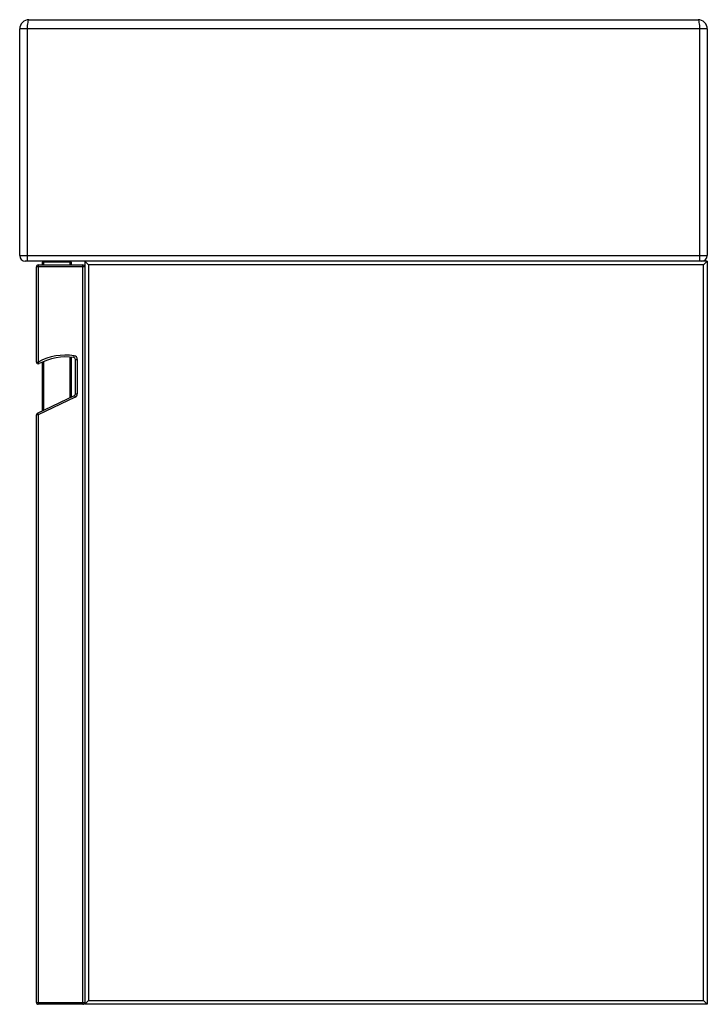
# Paper-space layout '_Right' of a CAD drawing. Units: millimetres. Extents: x -238 to 132, y -192 to 338.
import ezdxf

# ---------------------------------------------------------------- set-up
doc = ezdxf.new("R2010")
doc.units = ezdxf.units.MM

psp = doc.layouts.new('_Right')

# ---------------------------------------------------------------- linework, layer by layer
at = {"color": 7, "linetype": 'Continuous', "lineweight": 25}
for p, q in [((-232.61, 338.43), (127.39, 338.43)), ((132.39, 333.43), (-237.61, 333.43)), ((-237.61, 211.43), (-237.61, 333.43)), ((-233.61, 333.43), (-233.61, 208.43)), ((128.39, 208.43), (128.39, 333.43)), ((132.39, 333.43), (132.39, 211.43)), ((-237.61, 211.43), (132.39, 211.43)), ((132.39, 208.43), (-234.61, 208.43)), ((-225.26, 206.43), (-225.26, 207.93)), ((-209.96, 207.93), (-225.26, 207.93)), ((-224.76, 208.43), (-224.76, 206.43)), ((-210.46, 206.43), (-210.46, 208.43)), ((-209.96, 207.93), (-209.96, 206.43)), ((-202.61, 208.43), (-202.61, -191.57)), ((-200.61, 206.43), (-202.61, 208.43)), ((130.39, 206.43), (132.39, 208.43)), ((132.39, 208.43), (132.39, -191.57)), ((-202.61, 205.43), (-228.61, 205.43)), ((-228.61, 154.16), (-228.61, 205.43)), ((-227.61, 206.43), (-227.61, 154.16)), ((-227.61, 206.43), (-203.61, 206.43)), ((-203.61, -191.57), (-203.61, 206.43)), ((130.39, 206.43), (-200.61, 206.43)), ((-200.61, 206.43), (-200.61, -189.57)), ((130.39, -189.57), (130.39, 206.43)), ((-228.61, 154.16), (-227.61, 154.16)), ((-227.13, 153.28), (-227.61, 154.16)), ((-225.26, 128.03), (-225.26, 154.21)), ((-209.96, 156.75), (-209.96, 135.31)), ((-208.46, 156.57), (-208.31, 157.56)), ((-207.61, 137.06), (-207.61, 155.58)), ((-207.61, 155.58), (-206.61, 155.58)), ((-206.61, 155.58), (-206.61, 137.06)), ((-228.04, 126.7), (-208.18, 136.16)), ((-207.75, 135.26), (-227.61, 125.8)), ((-208.18, 136.16), (-207.75, 135.26)), ((-207.61, 137.06), (-206.61, 137.06)), ((-228.61, -190.57), (-228.61, 125.8)), ((-227.61, 125.8), (-228.61, 125.8)), ((-228.04, 126.7), (-227.61, 125.8)), ((-227.61, 125.8), (-227.61, -191.57)), ((-228.61, -190.57), (-202.61, -190.57)), ((-202.61, -191.57), (-200.61, -189.57)), ((-200.61, -189.57), (130.39, -189.57)), ((132.39, -191.57), (130.39, -189.57)), ((-203.61, -191.57), (-227.61, -191.57)), ((132.39, -191.57), (-202.61, -191.57))]:
    psp.add_line(p, q, dxfattribs=at)
at = {"color": 8, "linetype": 'Continuous', "lineweight": 25}
for p, q in [((-224.76, 154.44), (-224.76, 128.26)), ((-210.46, 135.07), (-210.46, 156.8))]:
    psp.add_line(p, q, dxfattribs=at)
at = {"color": 7, "linetype": 'Continuous', "lineweight": 25, "flags": 128}
for points in [[(-232.61, 338.43), (-232.8, 338.33), (-232.99, 338.05), (-233.16, 337.59), (-233.31, 336.97), (-233.44, 336.21), (-233.53, 335.34), (-233.59, 334.41), (-233.61, 333.43)], [(128.39, 333.43), (128.37, 334.41), (128.32, 335.34), (128.23, 336.21), (128.1, 336.97), (127.95, 337.59), (127.78, 338.05), (127.59, 338.33), (127.39, 338.43)]]:
    psp.add_lwpolyline(points, dxfattribs=at)
at = {"color": 7, "linetype": 'Continuous', "lineweight": 25}
for centre, radius, start, end in [((-232.61, 333.43), 5, 90, 180), ((127.39, 333.43), 5, 0, 90), ((-234.61, 211.43), 3, 180, 270), ((-224.76, 207.93), 0.5, 90, 180), ((-210.46, 207.93), 0.5, 360, 90), ((129.39, 211.43), 3, 270, 0), ((-227.61, 205.43), 1, 90, 180), ((-203.61, 205.43), 1, 0, 90), ((-227.61, 154.16), 1, 180, 298.4013), ((-212.86, 126.89), 31, 81.5628, 118.4013), ((-212.86, 126.89), 30, 81.5628, 118.4013), ((-208.61, 155.58), 1, 0, 81.5628), ((-208.61, 155.58), 2, 0, 81.5628), ((-208.61, 137.06), 1, 295.4633, 360), ((-208.61, 137.06), 2, 295.4633, 0), ((-227.61, 125.8), 1, 115.4633, 180), ((-227.61, -190.57), 1, 180, 270), ((-203.61, -190.57), 1, 270, 0)]:
    psp.add_arc(centre, radius, start, end, dxfattribs=at)

doc.saveas('drawing.dxf')
